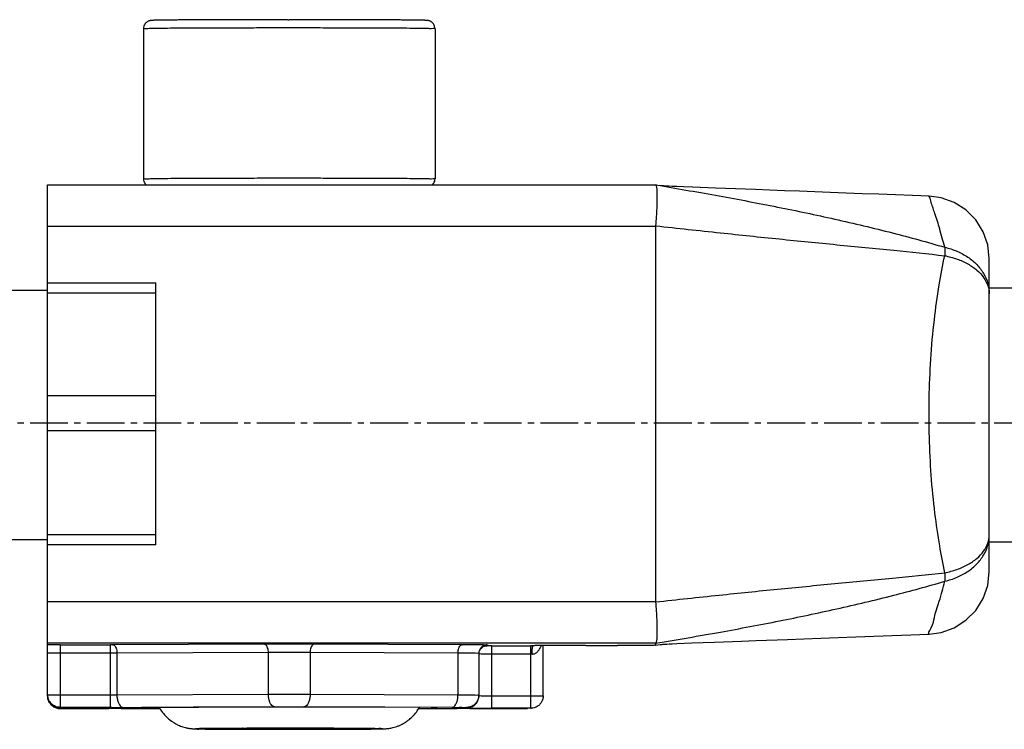
# Model space of a CAD drawing. Extents: x -229 to 2300, y -536 to -148.
# Drawn here: x 1236 to 1260, y -330 to -313 of the extents above; entities that cross this region are included whole.
import ezdxf

# ---------------------------------------------------------------- set-up
doc = ezdxf.new("R2010")
doc.units = 0
doc.header["$LTSCALE"] = 1.21
doc.header["$MEASUREMENT"] = 0
doc.linetypes.add('AXES2', pattern=[1.125, 0.75, -0.125, 0.125, -0.125])
doc.layers.get('0').update_dxf_attribs({"linetype": 'CONTINUOUS'})
doc.layers.add('AXE', color=80, linetype='AXES2')

msp = doc.modelspace()

# ---------------------------------------------------------------- linework, layer by layer
for p, q in [((1239.373, -312.995), (1239.373, -316.595)), ((1246.373, -312.995), (1246.373, -316.595)), ((1237.073, -316.742), (1251.673, -316.742)), ((1237.073, -328.981), (1237.073, -316.742)), ((1251.674, -316.742), (1251.674, -316.742)), ((1251.674, -316.742), (1251.774, -316.759)), ((1254.066, -316.856), (1253.1, -316.82)), ((1251.673, -317.737), (1237.073, -317.737)), ((1251.673, -326.737), (1251.673, -317.737)), ((1259.673, -326.022), (1259.673, -318.512)), ((1237.073, -319.277), (1112.573, -319.277)), ((1237.073, -319.092), (1239.673, -319.092)), ((1239.673, -325.382), (1239.673, -319.092)), ((1266.173, -319.217), (1259.673, -319.217)), ((1239.673, -319.339), (1237.073, -319.339)), ((1237.073, -321.798), (1239.673, -321.798)), ((1239.673, -322.647), (1237.073, -322.647)), ((1237.073, -325.134), (1239.673, -325.134)), ((1237.073, -325.257), (1112.573, -325.257)), ((1239.673, -325.382), (1237.073, -325.382)), ((1266.173, -325.317), (1259.673, -325.317)), ((1237.073, -326.737), (1251.673, -326.737)), ((1256.9, -327.571), (1258.23, -327.521)), ((1251.673, -327.742), (1237.073, -327.742)), ((1237.373, -327.778), (1238.586, -327.778)), ((1237.373, -327.778), (1237.373, -329.281)), ((1238.586, -329.281), (1238.586, -327.778)), ((1242.273, -327.767), (1238.636, -327.778)), ((1247.023, -327.778), (1243.473, -327.767)), ((1247.623, -327.784), (1247.623, -327.801)), ((1251.673, -327.742), (1251.674, -327.742)), ((1251.673, -327.792), (1251.673, -327.742)), ((1251.673, -327.792), (1251.774, -327.775)), ((1252.176, -327.75), (1252.534, -327.736)), ((1252.534, -327.736), (1253.083, -327.715)), ((1238.586, -327.98), (1237.373, -327.98)), ((1242.373, -327.968), (1238.736, -327.979)), ((1238.736, -327.979), (1238.736, -328.979)), ((1242.373, -328.968), (1242.373, -327.968)), ((1246.923, -327.979), (1243.373, -327.968)), ((1243.373, -327.968), (1243.373, -328.968)), ((1246.923, -328.979), (1246.923, -327.979)), ((1247.423, -327.984), (1247.423, -329.001)), ((1247.723, -327.801), (1248.667, -327.801)), ((1247.723, -327.801), (1247.723, -329.304)), ((1248.667, -328.002), (1247.723, -328.002)), ((1248.667, -329.304), (1248.667, -327.801)), ((1248.724, -327.801), (1248.731, -327.801)), ((1248.731, -327.801), (1248.731, -327.801)), ((1248.967, -329.004), (1248.967, -327.798)), ((1249.989, -327.796), (1250.748, -327.796)), ((1237.073, -329.004), (1237.073, -328.986)), ((1237.373, -328.98), (1238.586, -328.98)), ((1238.736, -328.979), (1242.373, -328.968)), ((1243.373, -328.968), (1246.923, -328.979)), ((1247.723, -329.002), (1248.667, -329.002)), ((1238.586, -329.281), (1237.373, -329.281)), ((1237.373, -329.286), (1238.123, -329.286)), ((1237.373, -329.289), (1237.373, -329.304)), ((1238.123, -329.304), (1237.373, -329.304)), ((1237.373, -329.309), (1238.542, -329.309)), ((1238.123, -329.304), (1238.123, -329.286)), ((1238.623, -329.289), (1238.623, -329.301)), ((1238.842, -329.309), (1238.841, -329.309)), ((1238.841, -329.309), (1239.77, -329.312)), ((1238.886, -329.281), (1242.523, -329.269)), ((1239.323, -329.285), (1239.323, -329.292)), ((1239.323, -329.298), (1239.323, -329.306)), ((1239.398, -329.284), (1239.398, -329.295)), ((1240.578, -329.28), (1239.448, -329.283)), ((1239.448, -329.283), (1239.448, -329.307)), ((1239.448, -329.307), (1239.767, -329.308)), ((1242.748, -329.273), (1241.618, -329.276)), ((1244.128, -329.276), (1242.998, -329.273)), ((1243.223, -329.269), (1246.773, -329.28)), ((1246.298, -329.283), (1245.168, -329.28)), ((1245.977, -329.312), (1246.905, -329.309)), ((1245.98, -329.308), (1246.298, -329.307)), ((1246.298, -329.307), (1246.298, -329.283)), ((1246.348, -329.284), (1246.348, -329.295)), ((1246.905, -329.309), (1246.904, -329.309)), ((1247.123, -329.301), (1247.123, -329.284)), ((1247.204, -329.309), (1248.522, -329.309)), ((1248.667, -329.304), (1247.723, -329.304)), ((1248.528, -329.309), (1248.522, -329.309)), ((1248.686, -329.303), (1248.667, -329.304)), ((1248.671, -329.304), (1248.686, -329.303))]:
    msp.add_line(p, q)
for points in [[(1253.1, -316.82), (1252.548, -316.799), (1252.335, -316.79), (1252.175, -316.784), (1252.063, -316.779), (1251.984, -316.775), (1251.927, -316.772), (1251.886, -316.77), (1251.856, -316.768), (1251.832, -316.766), (1251.815, -316.764), (1251.801, -316.763), (1251.79, -316.762), (1251.782, -316.761), (1251.776, -316.76), (1251.774, -316.759)], [(1255.858, -316.924), (1255.118, -316.896), (1254.759, -316.883), (1254.408, -316.869), (1254.066, -316.856)], [(1258.23, -317.013), (1257.021, -316.968), (1256.627, -316.953), (1256.239, -316.938), (1255.858, -316.924)], [(1259.673, -318.512), (1259.636, -318.18), (1259.526, -317.865), (1259.35, -317.581), (1259.115, -317.344), (1258.833, -317.165), (1258.519, -317.052), (1258.23, -317.013)], [(1258.23, -327.521), (1258.519, -327.482), (1258.833, -327.369), (1259.115, -327.19), (1259.35, -326.953), (1259.526, -326.669), (1259.636, -326.354), (1259.673, -326.022)], [(1251.774, -327.775), (1251.779, -327.774), (1251.786, -327.773), (1251.795, -327.772)], [(1251.795, -327.772), (1251.806, -327.77), (1251.821, -327.769), (1251.839, -327.768), (1251.862, -327.766), (1251.892, -327.764), (1251.932, -327.762), (1251.988, -327.759), (1252.066, -327.755), (1252.176, -327.75)], [(1253.083, -327.715), (1253.729, -327.69), (1254.08, -327.677)], [(1254.08, -327.677), (1254.83, -327.649), (1255.224, -327.634), (1255.63, -327.619), (1256.046, -327.603), (1256.47, -327.587), (1256.9, -327.571)]]:
    msp.add_lwpolyline(points)
for points, knots in [([(1242.834, -312.777), (1242.667, -312.777), (1242.337, -312.777), (1241.87, -312.778), (1241.457, -312.779), (1241.116, -312.78), (1240.835, -312.781), (1240.603, -312.782), (1240.413, -312.783), (1240.257, -312.784), (1240.128, -312.785), (1240.023, -312.786), (1239.937, -312.787), (1239.866, -312.788), (1239.807, -312.789), (1239.759, -312.789), (1239.72, -312.79), (1239.688, -312.791), (1239.662, -312.791), (1239.64, -312.792), (1239.623, -312.792), (1239.608, -312.793), (1239.596, -312.793), (1239.586, -312.793), (1239.578, -312.794), (1239.57, -312.794), (1239.563, -312.795), (1239.555, -312.796), (1239.545, -312.797), (1239.531, -312.799), (1239.512, -312.804), (1239.487, -312.814), (1239.459, -312.83), (1239.429, -312.855), (1239.401, -312.89), (1239.379, -312.938), (1239.373, -312.975), (1239.373, -312.995)], [0, 0, 0, 0, 0.500767, 0.992281, 1.40081, 1.738272, 2.016191, 2.244715, 2.432483, 2.586718, 2.713396, 2.817435, 2.902873, 2.973019, 3.030588, 3.077809, 3.116514, 3.148214, 3.174157, 3.195379, 3.212745, 3.226987, 3.238725, 3.248509, 3.256851, 3.264255, 3.271333, 3.278871, 3.288248, 3.301621, 3.321245, 3.348005, 3.380038, 3.416976, 3.466242, 3.513725, 3.575102, 3.575102, 3.575102, 3.575102]), ([(1242.836, -312.777), (1242.84, -312.777), (1242.848, -312.777), (1242.86, -312.777), (1242.869, -312.777), (1242.873, -312.777)], [0, 0, 0, 0, 0.01117294, 0.02409066, 0.03700856, 0.03700856, 0.03700856, 0.03700856]), ([(1246.373, -312.995), (1246.373, -312.974), (1246.366, -312.933), (1246.339, -312.879), (1246.302, -312.839), (1246.262, -312.814), (1246.229, -312.803), (1246.207, -312.798), (1246.193, -312.796), (1246.183, -312.795), (1246.174, -312.794), (1246.164, -312.794), (1246.154, -312.793), (1246.141, -312.793), (1246.125, -312.792), (1246.105, -312.792), (1246.081, -312.791), (1246.051, -312.79), (1246.014, -312.79), (1245.968, -312.789), (1245.912, -312.788), (1245.843, -312.787), (1245.757, -312.786), (1245.653, -312.786), (1245.525, -312.784), (1245.368, -312.783), (1245.177, -312.782), (1244.942, -312.781), (1244.656, -312.78), (1244.307, -312.779), (1243.884, -312.778), (1243.398, -312.777), (1243.052, -312.777), (1242.873, -312.777)], [0, 0, 0, 0, 0.064839, 0.122587, 0.178558, 0.22643, 0.261496, 0.282374, 0.294954, 0.304148, 0.312618, 0.321667, 0.332167, 0.344851, 0.36044, 0.379732, 0.403641, 0.433247, 0.469844, 0.514995, 0.5706, 0.638969, 0.722923, 0.825908, 0.952138, 1.106759, 1.296038, 1.527565, 1.810437, 2.155353, 2.574459, 3.077244, 3.613623, 3.613623, 3.613623, 3.613623]), ([(1242.832, -312.976), (1242.65, -312.976), (1242.292, -312.976), (1241.766, -312.977), (1241.266, -312.978), (1240.806, -312.98), (1240.397, -312.982), (1240.047, -312.983), (1239.769, -312.989), (1239.561, -312.983), (1239.446, -313.001), (1239.383, -312.987), (1239.373, -312.995)], [0, 0, 0, 0, 0.544951, 1.075579, 1.578917, 2.042662, 2.455483, 2.807291, 3.089488, 3.295182, 3.419355, 3.459014, 3.459014, 3.459014, 3.459014]), ([(1242.873, -312.976), (1242.869, -312.976), (1242.859, -312.976), (1242.846, -312.976), (1242.837, -312.976), (1242.832, -312.976)], [0, 0, 0, 0, 0.01370082, 0.02740142, 0.0411016, 0.0411016, 0.0411016, 0.0411016]), ([(1246.373, -312.995), (1246.385, -312.985), (1246.263, -313.002), (1246.192, -312.982), (1245.95, -312.989), (1245.678, -312.983), (1245.319, -312.982), (1244.907, -312.979), (1244.444, -312.978), (1243.942, -312.977), (1243.414, -312.976), (1243.055, -312.976), (1242.873, -312.976)], [0, 0, 0, 0, 0.046052, 0.176472, 0.388105, 0.675788, 1.032492, 1.449502, 1.916626, 2.422448, 2.954608, 3.500098, 3.500098, 3.500098, 3.500098]), ([(1239.373, -316.595), (1239.383, -316.586), (1239.448, -316.603), (1239.563, -316.582), (1239.774, -316.589), (1240.053, -316.582), (1240.404, -316.582), (1240.815, -316.579), (1241.276, -316.578), (1241.777, -316.577), (1242.304, -316.576), (1242.663, -316.576), (1242.845, -316.576)], [0, 0, 0, 0, 0.04079, 0.166276, 0.373422, 0.657162, 1.010548, 1.424924, 1.890139, 2.394796, 2.926532, 3.472321, 3.472321, 3.472321, 3.472321]), ([(1239.373, -316.595), (1239.373, -316.617), (1239.38, -316.658), (1239.405, -316.708), (1239.428, -316.734), (1239.439, -316.743)], [0, 0, 0, 0, 0.0648388, 0.1225867, 0.1659999, 0.1659999, 0.1659999, 0.1659999]), ([(1242.845, -316.576), (1242.848, -316.576), (1242.855, -316.576), (1242.864, -316.576), (1242.87, -316.576), (1242.873, -316.576)], [0, 0, 0, 0, 0.00927344, 0.01854701, 0.02782064, 0.02782064, 0.02782064, 0.02782064]), ([(1242.873, -316.576), (1243.055, -316.576), (1243.415, -316.576), (1243.943, -316.577), (1244.445, -316.578), (1244.909, -316.579), (1245.322, -316.582), (1245.68, -316.582), (1245.952, -316.589), (1246.193, -316.581), (1246.265, -316.603), (1246.384, -316.585), (1246.373, -316.595)], [0, 0, 0, 0, 0.546147, 1.078914, 1.585249, 2.052749, 2.46996, 2.826662, 3.114118, 3.325289, 3.455008, 3.500132, 3.500132, 3.500132, 3.500132]), ([(1246.308, -316.743), (1246.31, -316.741), (1246.324, -316.728), (1246.345, -316.701), (1246.367, -316.652), (1246.373, -316.616), (1246.373, -316.595)], [0, 0, 0, 0, 0.0070356, 0.0563016, 0.1037849, 0.1651619, 0.1651619, 0.1651619, 0.1651619]), ([(1251.674, -317.723), (1251.68, -317.65), (1251.69, -317.508), (1251.701, -317.305), (1251.707, -317.122), (1251.707, -316.972), (1251.703, -316.852), (1251.694, -316.788), (1251.684, -316.744), (1251.674, -316.742)], [0, 0, 0, 0, 0.2193868, 0.4263316, 0.6112762, 0.7656723, 0.8824329, 0.9564863, 0.9867614, 0.9867614, 0.9867614, 0.9867614]), ([(1251.774, -316.759), (1252.246, -316.839), (1253.187, -317.003), (1254.585, -317.267), (1255.973, -317.557), (1257.313, -317.876), (1258.19, -318.116), (1258.606, -318.238)], [0, 0, 0, 0, 1.437121, 2.865012, 4.266891, 5.692246, 6.994611, 6.994611, 6.994611, 6.994611]), ([(1258.606, -318.238), (1258.566, -318.091), (1258.492, -317.821), (1258.386, -317.459), (1258.29, -317.213), (1258.26, -317.067), (1258.233, -317.026), (1258.23, -317.02), (1258.228, -317.019)], [0, 0, 0, 0, 0.457559, 0.842263, 1.125147, 1.261386, 1.269941, 1.278099, 1.278099, 1.278099, 1.278099]), ([(1251.673, -317.737), (1251.673, -317.735), (1251.673, -317.732), (1251.673, -317.728), (1251.674, -317.725), (1251.674, -317.723)], [0, 0, 0, 0, 0.00456959, 0.00915511, 0.01375651, 0.01375651, 0.01375651, 0.01375651]), ([(1251.674, -317.723), (1252.189, -317.781), (1253.177, -317.889), (1254.623, -318.039), (1256.01, -318.177), (1257.334, -318.305), (1258.198, -318.397), (1258.606, -318.441)], [0, 0, 0, 0, 1.556355, 2.979728, 4.3627, 5.737106, 6.96983, 6.96983, 6.96983, 6.96983]), ([(1258.606, -318.238), (1258.608, -318.259), (1258.61, -318.302), (1258.609, -318.369), (1258.608, -318.416), (1258.606, -318.441)], [0, 0, 0, 0, 0.0609523, 0.1287668, 0.2026534, 0.2026534, 0.2026534, 0.2026534]), ([(1258.606, -318.238), (1258.706, -318.262), (1258.899, -318.324), (1259.161, -318.465), (1259.38, -318.646), (1259.546, -318.861), (1259.65, -319.102), (1259.673, -319.273), (1259.673, -319.357)], [0, 0, 0, 0, 0.308558, 0.604847, 0.886282, 1.154108, 1.412812, 1.664805, 1.664805, 1.664805, 1.664805]), ([(1258.606, -326.049), (1258.559, -325.835), (1258.473, -325.361), (1258.358, -324.581), (1258.275, -323.714), (1258.23, -322.791), (1258.226, -321.864), (1258.264, -320.921), (1258.344, -320.015), (1258.462, -319.186), (1258.555, -318.674), (1258.606, -318.441)], [0, 0, 0, 0, 0.657715, 1.44442, 2.36432, 3.26818, 4.215627, 5.14619, 6.096822, 6.942921, 7.658196, 7.658196, 7.658196, 7.658196]), ([(1258.606, -318.441), (1258.706, -318.46), (1258.897, -318.512), (1259.158, -318.628), (1259.376, -318.777), (1259.542, -318.952), (1259.648, -319.148), (1259.673, -319.29), (1259.673, -319.357)], [0, 0, 0, 0, 0.304357, 0.59041, 0.853046, 1.091529, 1.309663, 1.512712, 1.512712, 1.512712, 1.512712]), ([(1258.606, -326.049), (1258.706, -326.03), (1258.896, -325.979), (1259.157, -325.865), (1259.375, -325.718), (1259.542, -325.545), (1259.648, -325.352), (1259.673, -325.212), (1259.673, -325.145)], [0, 0, 0, 0, 0.303768, 0.588834, 0.850128, 1.086913, 1.303015, 1.503937, 1.503937, 1.503937, 1.503937]), ([(1258.606, -326.254), (1258.707, -326.231), (1258.9, -326.169), (1259.162, -326.029), (1259.38, -325.849), (1259.546, -325.636), (1259.65, -325.397), (1259.673, -325.228), (1259.673, -325.145)], [0, 0, 0, 0, 0.308606, 0.604651, 0.885297, 1.151633, 1.408106, 1.657216, 1.657216, 1.657216, 1.657216]), ([(1251.674, -326.75), (1252.179, -326.695), (1253.152, -326.59), (1254.582, -326.444), (1255.969, -326.31), (1257.307, -326.182), (1258.188, -326.094), (1258.606, -326.049)], [0, 0, 0, 0, 1.524638, 2.934819, 4.313226, 5.705858, 6.968107, 6.968107, 6.968107, 6.968107]), ([(1258.606, -326.049), (1258.608, -326.074), (1258.609, -326.121), (1258.61, -326.189), (1258.608, -326.233), (1258.606, -326.254)], [0, 0, 0, 0, 0.0741999, 0.1428014, 0.2049011, 0.2049011, 0.2049011, 0.2049011]), ([(1251.674, -327.742), (1252.19, -327.655), (1253.179, -327.485), (1254.626, -327.213), (1256.014, -326.923), (1257.338, -326.608), (1258.2, -326.374), (1258.606, -326.254)], [0, 0, 0, 0, 1.570239, 3.011, 4.417144, 5.823421, 7.094703, 7.094703, 7.094703, 7.094703]), ([(1258.228, -327.515), (1258.185, -327.528), (1258.345, -327.288), (1258.34, -327.111), (1258.498, -326.694), (1258.563, -326.414), (1258.606, -326.254)], [0, 0, 0, 0, 0.133859, 0.412809, 0.817738, 1.317125, 1.317125, 1.317125, 1.317125]), ([(1251.674, -326.75), (1251.674, -326.749), (1251.673, -326.746), (1251.673, -326.741), (1251.673, -326.738), (1251.673, -326.737)], [0, 0, 0, 0, 0.00460209, 0.00918795, 0.01375754, 0.01375754, 0.01375754, 0.01375754]), ([(1251.674, -327.742), (1251.684, -327.739), (1251.694, -327.694), (1251.703, -327.627), (1251.707, -327.505), (1251.707, -327.353), (1251.701, -327.169), (1251.69, -326.965), (1251.68, -326.823), (1251.674, -326.75)], [0, 0, 0, 0, 0.0326734, 0.1090483, 0.2279173, 0.3840656, 0.5703015, 0.7780034, 0.9975731, 0.9975731, 0.9975731, 0.9975731]), ([(1237.373, -327.778), (1237.338, -327.778), (1237.268, -327.778), (1237.168, -327.779), (1237.104, -327.779), (1237.073, -327.779)], [0, 0, 0, 0, 0.1064248, 0.2079854, 0.3000007, 0.3000007, 0.3000007, 0.3000007]), ([(1238.636, -327.778), (1238.63, -327.778), (1238.62, -327.778), (1238.603, -327.778), (1238.592, -327.778), (1238.586, -327.778)], [0, 0, 0, 0, 0.01579797, 0.03263616, 0.0500009, 0.0500009, 0.0500009, 0.0500009]), ([(1238.636, -327.778), (1238.647, -327.778), (1238.67, -327.787), (1238.697, -327.817), (1238.719, -327.861), (1238.733, -327.917), (1238.736, -327.958), (1238.736, -327.979)], [0, 0, 0, 0, 0.0323925, 0.0708025, 0.1194409, 0.1776731, 0.2418777, 0.2418777, 0.2418777, 0.2418777]), ([(1243.473, -327.767), (1243.397, -327.767), (1243.239, -327.766), (1242.997, -327.766), (1242.749, -327.766), (1242.508, -327.766), (1242.349, -327.767), (1242.273, -327.767)], [0, 0, 0, 0, 0.229166, 0.47456, 0.725444, 0.970838, 1.200004, 1.200004, 1.200004, 1.200004]), ([(1242.373, -327.968), (1242.373, -327.947), (1242.37, -327.907), (1242.357, -327.852), (1242.335, -327.807), (1242.308, -327.776), (1242.284, -327.767), (1242.273, -327.767)], [0, 0, 0, 0, 0.0620426, 0.1197079, 0.1693656, 0.2093571, 0.2418625, 0.2418625, 0.2418625, 0.2418625]), ([(1243.473, -327.767), (1243.462, -327.767), (1243.438, -327.776), (1243.411, -327.807), (1243.39, -327.852), (1243.376, -327.907), (1243.373, -327.947), (1243.373, -327.968)], [0, 0, 0, 0, 0.0325054, 0.0724969, 0.1221545, 0.1798199, 0.2418625, 0.2418625, 0.2418625, 0.2418625]), ([(1246.923, -327.979), (1246.923, -327.958), (1246.926, -327.918), (1246.94, -327.863), (1246.961, -327.818), (1246.988, -327.787), (1247.012, -327.778), (1247.023, -327.778)], [0, 0, 0, 0, 0.0620426, 0.1197079, 0.1693656, 0.2093571, 0.2418625, 0.2418625, 0.2418625, 0.2418625]), ([(1247.623, -327.784), (1247.623, -327.775), (1247.567, -327.793), (1247.511, -327.774), (1247.376, -327.783), (1247.216, -327.778), (1247.091, -327.778), (1247.023, -327.778)], [0, 0, 0, 0, 0.0262567, 0.1037915, 0.2292394, 0.3971126, 0.6000591, 0.6000591, 0.6000591, 0.6000591]), ([(1247.623, -327.784), (1247.602, -327.784), (1247.56, -327.79), (1247.504, -327.819), (1247.459, -327.864), (1247.43, -327.921), (1247.423, -327.963), (1247.423, -327.984)], [0, 0, 0, 0, 0.0625738, 0.1251474, 0.1877207, 0.2502937, 0.3128665, 0.3128665, 0.3128665, 0.3128665]), ([(1237.373, -327.98), (1237.342, -327.98), (1237.283, -327.979), (1237.204, -327.981), (1237.134, -327.976), (1237.104, -327.987), (1237.073, -327.976), (1237.073, -327.981)], [0, 0, 0, 0, 0.0927051, 0.1763359, 0.2427065, 0.2853208, 0.3000128, 0.3000128, 0.3000128, 0.3000128]), ([(1238.736, -327.979), (1238.72, -327.979), (1238.687, -327.979), (1238.637, -327.98), (1238.603, -327.98), (1238.586, -327.98)], [0, 0, 0, 0, 0.0472932, 0.0977588, 0.1500002, 0.1500002, 0.1500002, 0.1500002]), ([(1242.873, -327.967), (1242.815, -327.967), (1242.701, -327.967), (1242.535, -327.967), (1242.426, -327.968), (1242.373, -327.968)], [0, 0, 0, 0, 0.1736482, 0.3420203, 0.5000007, 0.5000007, 0.5000007, 0.5000007]), ([(1243.373, -327.968), (1243.32, -327.968), (1243.212, -327.967), (1243.045, -327.967), (1242.931, -327.967), (1242.873, -327.967)], [0, 0, 0, 0, 0.1579804, 0.3263525, 0.5000007, 0.5000007, 0.5000007, 0.5000007]), ([(1247.401, -327.983), (1247.38, -327.988), (1247.323, -327.977), (1247.221, -327.982), (1247.082, -327.979), (1246.979, -327.979), (1246.923, -327.979)], [0, 0, 0, 0, 0.0646115, 0.1691447, 0.3090337, 0.4781657, 0.4781657, 0.4781657, 0.4781657]), ([(1247.723, -328.002), (1247.692, -328.002), (1247.634, -328.003), (1247.556, -328.001), (1247.487, -328.005), (1247.455, -327.995), (1247.423, -328.006), (1247.423, -328.001)], [0, 0, 0, 0, 0.0924117, 0.1733975, 0.2398655, 0.2842591, 0.3000126, 0.3000126, 0.3000126, 0.3000126]), ([(1247.424, -327.984), (1247.425, -327.969), (1247.432, -327.934), (1247.458, -327.883), (1247.501, -327.838), (1247.558, -327.808), (1247.601, -327.801), (1247.623, -327.801)], [0, 0, 0, 0, 0.0459193, 0.1063133, 0.1681195, 0.2316175, 0.2964138, 0.2964138, 0.2964138, 0.2964138]), ([(1247.723, -327.801), (1247.71, -327.801), (1247.687, -327.8), (1247.654, -327.803), (1247.639, -327.798), (1247.623, -327.803), (1247.623, -327.801)], [0, 0, 0, 0, 0.0385666, 0.0707117, 0.0922667, 0.1000066, 0.1000066, 0.1000066, 0.1000066]), ([(1248.705, -327.801), (1248.699, -327.801), (1248.686, -327.801), (1248.673, -327.801), (1248.667, -327.801)], [0, 0, 0, 0, 0.01895843, 0.03794416, 0.03794416, 0.03794416, 0.03794416]), ([(1248.701, -328.002), (1248.697, -328.002), (1248.69, -328.002), (1248.678, -328.002), (1248.671, -328.002), (1248.667, -328.002)], [0, 0, 0, 0, 0.01134218, 0.02271719, 0.03410863, 0.03410863, 0.03410863, 0.03410863]), ([(1248.701, -328.002), (1248.701, -327.982), (1248.702, -327.942), (1248.705, -327.889), (1248.709, -327.844), (1248.714, -327.819), (1248.72, -327.801), (1248.724, -327.801)], [0, 0, 0, 0, 0.061954, 0.1179043, 0.1626093, 0.1920127, 0.20437, 0.20437, 0.20437, 0.20437]), ([(1248.701, -328.002), (1248.71, -328.002), (1248.729, -328.001), (1248.758, -327.994), (1248.787, -327.981), (1248.816, -327.962), (1248.844, -327.936), (1248.871, -327.902), (1248.895, -327.862), (1248.909, -327.833), (1248.916, -327.817)], [0, 0, 0, 0, 0.0276893, 0.0566495, 0.0879445, 0.1224419, 0.1606736, 0.2029225, 0.2496184, 0.3009409, 0.3009409, 0.3009409, 0.3009409]), ([(1248.766, -327.8), (1248.756, -327.801), (1248.744, -327.801), (1248.732, -327.801), (1248.731, -327.801)], [0, 0, 0, 0, 0.03181545, 0.0351476, 0.0351476, 0.0351476, 0.0351476]), ([(1249.989, -327.796), (1249.893, -327.796), (1249.714, -327.796), (1249.469, -327.796), (1249.267, -327.797), (1249.107, -327.798), (1248.984, -327.798), (1248.89, -327.799), (1248.821, -327.8), (1248.782, -327.8), (1248.766, -327.8)], [0, 0, 0, 0, 0.288928, 0.536731, 0.736523, 0.894017, 1.015647, 1.107566, 1.175209, 1.223138, 1.223138, 1.223138, 1.223138]), ([(1248.842, -327.799), (1248.835, -327.8), (1248.826, -327.8), (1248.817, -327.8), (1248.815, -327.8)], [0, 0, 0, 0, 0.02063604, 0.02715708, 0.02715708, 0.02715708, 0.02715708]), ([(1249.003, -327.798), (1248.994, -327.798), (1248.982, -327.798), (1248.969, -327.798), (1248.966, -327.798)], [0, 0, 0, 0, 0.02577895, 0.0370032, 0.0370032, 0.0370032, 0.0370032]), ([(1249.216, -327.797), (1249.205, -327.797), (1249.182, -327.797), (1249.159, -327.797), (1249.147, -327.797)], [0, 0, 0, 0, 0.03417252, 0.06938847, 0.06938847, 0.06938847, 0.06938847]), ([(1249.444, -327.796), (1249.438, -327.796), (1249.413, -327.796), (1249.388, -327.797), (1249.368, -327.797)], [0, 0, 0, 0, 0.01616994, 0.07536658, 0.07536658, 0.07536658, 0.07536658]), ([(1251.673, -327.792), (1251.673, -327.793), (1251.666, -327.791), (1251.658, -327.793), (1251.638, -327.792), (1251.613, -327.793), (1251.578, -327.793), (1251.536, -327.793), (1251.486, -327.793), (1251.427, -327.794), (1251.359, -327.794), (1251.283, -327.794), (1251.197, -327.795), (1251.1, -327.795), (1250.993, -327.795), (1250.875, -327.795), (1250.792, -327.796), (1250.748, -327.796)], [0, 0, 0, 0, 0.0031804, 0.0135601, 0.031748, 0.0579377, 0.0920288, 0.1341983, 0.1845849, 0.2433446, 0.3107539, 0.3871854, 0.4731298, 0.5691753, 0.6759937, 0.7943758, 0.9251608, 0.9251608, 0.9251608, 0.9251608]), ([(1237.073, -328.986), (1237.073, -329.017), (1237.083, -329.08), (1237.126, -329.165), (1237.194, -329.233), (1237.279, -329.276), (1237.342, -329.286), (1237.373, -329.286)], [0, 0, 0, 0, 0.0938593, 0.1877188, 0.2815788, 0.3754392, 0.4692998, 0.4692998, 0.4692998, 0.4692998]), ([(1237.373, -329.281), (1237.342, -329.281), (1237.279, -329.271), (1237.194, -329.228), (1237.126, -329.16), (1237.084, -329.077), (1237.074, -329.016), (1237.073, -328.986)], [0, 0, 0, 0, 0.0938606, 0.187721, 0.281581, 0.3754405, 0.4644971, 0.4644971, 0.4644971, 0.4644971]), ([(1237.073, -329.009), (1237.073, -329.04), (1237.083, -329.103), (1237.126, -329.188), (1237.194, -329.256), (1237.278, -329.298), (1237.339, -329.308), (1237.369, -329.309)], [0, 0, 0, 0, 0.0938593, 0.1877188, 0.2815788, 0.3754392, 0.4650546, 0.4650546, 0.4650546, 0.4650546]), ([(1237.373, -329.304), (1237.342, -329.304), (1237.279, -329.294), (1237.194, -329.251), (1237.126, -329.183), (1237.084, -329.1), (1237.074, -329.038), (1237.073, -329.009)], [0, 0, 0, 0, 0.0938606, 0.187721, 0.281581, 0.3754405, 0.464497, 0.464497, 0.464497, 0.464497]), ([(1237.082, -328.981), (1237.095, -328.98), (1237.131, -328.98), (1237.195, -328.98), (1237.279, -328.98), (1237.341, -328.98), (1237.373, -328.98)], [0, 0, 0, 0, 0.0396733, 0.1065606, 0.193415, 0.2908249, 0.2908249, 0.2908249, 0.2908249]), ([(1238.586, -328.98), (1238.603, -328.98), (1238.637, -328.98), (1238.687, -328.979), (1238.72, -328.979), (1238.736, -328.979)], [0, 0, 0, 0, 0.0520945, 0.1026061, 0.1500002, 0.1500002, 0.1500002, 0.1500002]), ([(1238.736, -328.979), (1238.736, -329.01), (1238.74, -329.07), (1238.76, -329.153), (1238.792, -329.22), (1238.833, -329.267), (1238.869, -329.281), (1238.886, -329.281)], [0, 0, 0, 0, 0.0930639, 0.1795619, 0.2540484, 0.3140356, 0.3627937, 0.3627937, 0.3627937, 0.3627937]), ([(1242.373, -328.968), (1242.426, -328.968), (1242.535, -328.967), (1242.701, -328.967), (1242.815, -328.967), (1242.873, -328.967)], [0, 0, 0, 0, 0.1579804, 0.3263525, 0.5000007, 0.5000007, 0.5000007, 0.5000007]), ([(1242.523, -329.269), (1242.507, -329.269), (1242.471, -329.256), (1242.43, -329.209), (1242.398, -329.141), (1242.378, -329.059), (1242.373, -328.999), (1242.373, -328.968)], [0, 0, 0, 0, 0.0487581, 0.1087454, 0.1832318, 0.2697298, 0.3627937, 0.3627937, 0.3627937, 0.3627937]), ([(1242.873, -328.967), (1242.931, -328.967), (1243.045, -328.967), (1243.212, -328.967), (1243.32, -328.968), (1243.373, -328.968)], [0, 0, 0, 0, 0.1736482, 0.3420203, 0.5000007, 0.5000007, 0.5000007, 0.5000007]), ([(1243.373, -328.968), (1243.373, -328.999), (1243.369, -329.059), (1243.348, -329.141), (1243.317, -329.209), (1243.276, -329.256), (1243.239, -329.269), (1243.223, -329.269)], [0, 0, 0, 0, 0.0930639, 0.1795619, 0.2540484, 0.3140356, 0.3627937, 0.3627937, 0.3627937, 0.3627937]), ([(1246.773, -329.28), (1246.789, -329.28), (1246.826, -329.267), (1246.867, -329.22), (1246.898, -329.153), (1246.919, -329.07), (1246.923, -329.01), (1246.923, -328.979)], [0, 0, 0, 0, 0.0487582, 0.1087454, 0.1832318, 0.2697298, 0.3627937, 0.3627937, 0.3627937, 0.3627937]), ([(1246.923, -328.979), (1246.979, -328.979), (1247.082, -328.979), (1247.221, -328.982), (1247.323, -328.977), (1247.38, -328.988), (1247.401, -328.983)], [0, 0, 0, 0, 0.169132, 0.309021, 0.4135542, 0.4781657, 0.4781657, 0.4781657, 0.4781657]), ([(1247.423, -328.984), (1247.423, -329.015), (1247.413, -329.078), (1247.37, -329.163), (1247.302, -329.231), (1247.217, -329.274), (1247.154, -329.284), (1247.123, -329.284)], [0, 0, 0, 0, 0.0938593, 0.1877188, 0.2815788, 0.3754392, 0.4692998, 0.4692998, 0.4692998, 0.4692998]), ([(1247.123, -329.301), (1247.154, -329.301), (1247.217, -329.291), (1247.302, -329.247), (1247.37, -329.18), (1247.413, -329.095), (1247.423, -329.032), (1247.423, -329.001)], [0, 0, 0, 0, 0.0938606, 0.187721, 0.281581, 0.3754405, 0.4692998, 0.4692998, 0.4692998, 0.4692998]), ([(1247.438, -329.001), (1247.452, -328.998), (1247.489, -329.004), (1247.552, -329.001), (1247.633, -329.003), (1247.692, -329.002), (1247.723, -329.002)], [0, 0, 0, 0, 0.0426144, 0.1089849, 0.1926157, 0.2853208, 0.2853208, 0.2853208, 0.2853208]), ([(1248.667, -329.002), (1248.678, -329.002), (1248.701, -329.002), (1248.734, -329.002), (1248.755, -329.002), (1248.766, -329.002)], [0, 0, 0, 0, 0.03437164, 0.06694819, 0.0987121, 0.0987121, 0.0987121, 0.0987121]), ([(1248.967, -329.004), (1248.967, -329.009), (1248.967, -329.021), (1248.965, -329.04), (1248.962, -329.06), (1248.957, -329.084), (1248.949, -329.108), (1248.937, -329.135), (1248.922, -329.163), (1248.902, -329.192), (1248.875, -329.221), (1248.841, -329.25), (1248.799, -329.275), (1248.746, -329.295), (1248.707, -329.302), (1248.686, -329.303)], [0, 0, 0, 0, 0.0164819, 0.0348818, 0.0558784, 0.0794613, 0.1059058, 0.1344107, 0.1666, 0.201613, 0.2398213, 0.2841428, 0.3335799, 0.3882122, 0.4519438, 0.4519438, 0.4519438, 0.4519438]), ([(1248.766, -329.002), (1248.795, -329.002), (1248.844, -329.004), (1248.914, -328.999), (1248.942, -329.009), (1248.966, -329.001), (1248.967, -329.004)], [0, 0, 0, 0, 0.0866376, 0.1531905, 0.192448, 0.2008187, 0.2008187, 0.2008187, 0.2008187]), ([(1238.525, -329.287), (1238.513, -329.287), (1238.485, -329.287), (1238.438, -329.287), (1238.379, -329.287), (1238.306, -329.286), (1238.22, -329.286), (1238.157, -329.286), (1238.123, -329.286)], [0, 0, 0, 0, 0.0366362, 0.0832829, 0.1416514, 0.2134204, 0.299934, 0.4016426, 0.4016426, 0.4016426, 0.4016426]), ([(1238.123, -329.304), (1238.166, -329.304), (1238.25, -329.304), (1238.368, -329.304), (1238.468, -329.301), (1238.53, -329.306), (1238.556, -329.303)], [0, 0, 0, 0, 0.1297674, 0.2502621, 0.3535602, 0.4328759, 0.4328759, 0.4328759, 0.4328759]), ([(1238.278, -329.286), (1238.27, -329.286), (1238.256, -329.286), (1238.242, -329.286), (1238.237, -329.286)], [0, 0, 0, 0, 0.02513481, 0.04100755, 0.04100755, 0.04100755, 0.04100755]), ([(1238.381, -329.287), (1238.378, -329.287), (1238.369, -329.286), (1238.359, -329.286), (1238.352, -329.286)], [0, 0, 0, 0, 0.00757109, 0.02941556, 0.02941556, 0.02941556, 0.02941556]), ([(1238.484, -329.287), (1238.482, -329.287), (1238.474, -329.287), (1238.466, -329.287), (1238.461, -329.287)], [0, 0, 0, 0, 0.00776831, 0.02307381, 0.02307381, 0.02307381, 0.02307381]), ([(1238.6, -329.288), (1238.596, -329.288), (1238.588, -329.288), (1238.572, -329.288), (1238.56, -329.288), (1238.553, -329.288)], [0, 0, 0, 0, 0.0102745, 0.02556917, 0.04674831, 0.04674831, 0.04674831, 0.04674831]), ([(1238.556, -329.303), (1238.572, -329.3), (1238.587, -329.295), (1238.623, -329.307), (1238.623, -329.301)], [0, 0, 0, 0, 0.05001223, 0.06716175, 0.06716175, 0.06716175, 0.06716175]), ([(1238.586, -329.281), (1238.62, -329.281), (1238.689, -329.281), (1238.789, -329.281), (1238.854, -329.281), (1238.886, -329.281)], [0, 0, 0, 0, 0.1041975, 0.2052265, 0.3000226, 0.3000226, 0.3000226, 0.3000226]), ([(1238.623, -329.289), (1238.623, -329.283), (1238.606, -329.289), (1238.599, -329.29), (1238.595, -329.29)], [0, 0, 0, 0, 0.01714696, 0.02852371, 0.02852371, 0.02852371, 0.02852371]), ([(1238.604, -329.288), (1238.605, -329.288), (1238.609, -329.288), (1238.602, -329.288), (1238.6, -329.288)], [0, 0, 0, 0, 0.001963211, 0.008386891, 0.008386891, 0.008386891, 0.008386891]), ([(1238.842, -329.309), (1238.81, -329.309), (1238.745, -329.309), (1238.666, -329.309), (1238.618, -329.309), (1238.604, -329.309)], [0, 0, 0, 0, 0.0947961, 0.1958251, 0.2376164, 0.2376164, 0.2376164, 0.2376164]), ([(1239.323, -329.292), (1239.345, -329.292), (1239.389, -329.272), (1239.39, -329.295), (1239.39, -329.295)], [0, 0, 0, 0, 0.06666258, 0.06777758, 0.06777758, 0.06777758, 0.06777758]), ([(1239.448, -329.283), (1239.426, -329.283), (1239.385, -329.28), (1239.355, -329.29), (1239.323, -329.28), (1239.323, -329.285)], [0, 0, 0, 0, 0.0665034, 0.1099272, 0.1250101, 0.1250101, 0.1250101, 0.1250101]), ([(1239.338, -329.306), (1239.352, -329.303), (1239.373, -329.306), (1239.393, -329.308), (1239.398, -329.308)], [0, 0, 0, 0, 0.04342382, 0.05988895, 0.05988895, 0.05988895, 0.05988895]), ([(1239.75, -329.283), (1239.774, -329.325), (1239.826, -329.405), (1239.912, -329.501), (1240.033, -329.609), (1240.167, -329.692), (1240.302, -329.744), (1240.373, -329.764), (1240.414, -329.773), (1240.441, -329.779), (1240.466, -329.783), (1240.497, -329.788), (1240.531, -329.791), (1240.564, -329.794), (1240.59, -329.795), (1240.612, -329.796), (1240.635, -329.797), (1240.66, -329.798), (1240.678, -329.798), (1240.688, -329.798)], [0, 0, 0, 0, 0.147128, 0.285646, 0.384675, 0.633056, 0.753209, 0.815902, 0.854272, 0.880352, 0.899507, 0.930009, 0.972839, 1.004014, 1.028153, 1.049396, 1.071316, 1.096193, 1.12598, 1.12598, 1.12598, 1.12598]), ([(1241.618, -329.276), (1241.545, -329.277), (1241.388, -329.278), (1241.14, -329.279), (1240.866, -329.279), (1240.676, -329.28), (1240.578, -329.28)], [0, 0, 0, 0, 0.218804, 0.469621, 0.745609, 1.039237, 1.039237, 1.039237, 1.039237]), ([(1242.523, -329.269), (1242.579, -329.269), (1242.696, -329.269), (1242.873, -329.269), (1243.05, -329.269), (1243.167, -329.269), (1243.223, -329.269)], [0, 0, 0, 0, 0.1688114, 0.350001, 0.5311905, 0.7000019, 0.7000019, 0.7000019, 0.7000019]), ([(1242.998, -329.273), (1242.971, -329.273), (1242.915, -329.273), (1242.831, -329.273), (1242.775, -329.273), (1242.748, -329.273)], [0, 0, 0, 0, 0.0815783, 0.168422, 0.2500003, 0.2500003, 0.2500003, 0.2500003]), ([(1245.168, -329.28), (1245.07, -329.28), (1244.88, -329.279), (1244.606, -329.279), (1244.358, -329.278), (1244.201, -329.277), (1244.128, -329.276)], [0, 0, 0, 0, 0.293628, 0.569616, 0.820432, 1.039237, 1.039237, 1.039237, 1.039237]), ([(1245.051, -329.798), (1245.06, -329.798), (1245.077, -329.798), (1245.101, -329.797), (1245.122, -329.797), (1245.14, -329.796), (1245.159, -329.795), (1245.18, -329.794), (1245.205, -329.792), (1245.233, -329.789), (1245.269, -329.785), (1245.313, -329.778), (1245.365, -329.766), (1245.423, -329.75), (1245.486, -329.728), (1245.553, -329.699), (1245.625, -329.662), (1245.694, -329.618), (1245.764, -329.564), (1245.843, -329.493), (1245.925, -329.398), (1245.975, -329.321), (1245.996, -329.283)], [0, 0, 0, 0, 0.02788, 0.051187, 0.071316, 0.089666, 0.107879, 0.128068, 0.152705, 0.180854, 0.214871, 0.261944, 0.312721, 0.376371, 0.441691, 0.512838, 0.595155, 0.683889, 0.758381, 0.859117, 1.00121, 1.133646, 1.133646, 1.133646, 1.133646]), ([(1246.423, -329.285), (1246.423, -329.28), (1246.392, -329.29), (1246.361, -329.28), (1246.32, -329.283), (1246.298, -329.283)], [0, 0, 0, 0, 0.0150829, 0.0585067, 0.1250101, 0.1250101, 0.1250101, 0.1250101]), ([(1246.356, -329.295), (1246.356, -329.295), (1246.357, -329.272), (1246.401, -329.292), (1246.423, -329.292)], [0, 0, 0, 0, 0.00111499, 0.06777758, 0.06777758, 0.06777758, 0.06777758]), ([(1246.365, -329.307), (1246.379, -329.305), (1246.391, -329.3), (1246.423, -329.311), (1246.423, -329.306)], [0, 0, 0, 0, 0.04342382, 0.05850669, 0.05850669, 0.05850669, 0.05850669]), ([(1246.773, -329.28), (1246.821, -329.281), (1246.904, -329.284), (1247.022, -329.275), (1247.073, -329.293), (1247.123, -329.276), (1247.123, -329.284)], [0, 0, 0, 0, 0.1449631, 0.2562198, 0.3261617, 0.3500318, 0.3500318, 0.3500318, 0.3500318]), ([(1247.204, -329.309), (1247.17, -329.309), (1247.101, -329.309), (1247.001, -329.309), (1246.936, -329.309), (1246.904, -329.309)], [0, 0, 0, 0, 0.1041975, 0.2052265, 0.3000226, 0.3000226, 0.3000226, 0.3000226]), ([(1247.123, -329.301), (1247.123, -329.307), (1247.166, -329.293), (1247.21, -329.308), (1247.311, -329.301), (1247.429, -329.304), (1247.571, -329.304), (1247.671, -329.304), (1247.723, -329.304)], [0, 0, 0, 0, 0.0205761, 0.0805845, 0.1757578, 0.2997142, 0.4443128, 0.6000435, 0.6000435, 0.6000435, 0.6000435]), ([(1242.281, -329.807), (1242.17, -329.807), (1241.955, -329.806), (1241.647, -329.806), (1241.371, -329.804), (1241.129, -329.803), (1240.94, -329.801), (1240.773, -329.801), (1240.713, -329.797), (1240.61, -329.798), (1240.658, -329.79), (1240.716, -329.794), (1240.837, -329.789), (1241.001, -329.789), (1241.214, -329.786), (1241.468, -329.785), (1241.651, -329.785), (1241.748, -329.784)], [0, 0, 0, 0, 0.333692, 0.64397, 0.923108, 1.164409, 1.36225, 1.512077, 1.610455, 1.655142, 1.665476, 1.730408, 1.848701, 2.015676, 2.229825, 2.485985, 2.777654, 2.777654, 2.777654, 2.777654]), ([(1240.675, -329.797), (1240.663, -329.808), (1240.766, -329.787), (1240.824, -329.806), (1240.992, -329.799), (1241.178, -329.804), (1241.416, -329.804), (1241.686, -329.805), (1241.987, -329.806), (1242.309, -329.807), (1242.645, -329.807), (1242.986, -329.807), (1243.325, -329.807), (1243.654, -329.807), (1243.869, -329.806), (1243.973, -329.806)], [0, 0, 0, 0, 0.047678, 0.146621, 0.295862, 0.491586, 0.728947, 1.002206, 1.304951, 1.630158, 1.969696, 2.31183, 2.653656, 2.985571, 3.298562, 3.298562, 3.298562, 3.298562]), ([(1241.773, -329.785), (1241.678, -329.785), (1241.5, -329.786), (1241.252, -329.787), (1241.044, -329.789), (1240.88, -329.789), (1240.766, -329.794), (1240.702, -329.79), (1240.679, -329.795), (1240.675, -329.796), (1240.675, -329.797)], [0, 0, 0, 0, 0.283937, 0.534504, 0.744747, 0.908953, 1.025112, 1.088267, 1.097034, 1.098947, 1.098947, 1.098947, 1.098947]), ([(1241.759, -329.784), (1241.758, -329.784), (1241.756, -329.784), (1241.752, -329.784), (1241.749, -329.784), (1241.748, -329.784)], [0, 0, 0, 0, 0.00349841, 0.00726549, 0.01103552, 0.01103552, 0.01103552, 0.01103552]), ([(1241.759, -329.784), (1241.865, -329.784), (1242.084, -329.783), (1242.42, -329.783), (1242.766, -329.783), (1243.116, -329.783), (1243.46, -329.783), (1243.755, -329.784), (1243.934, -329.784), (1244.001, -329.784)], [0, 0, 0, 0, 0.318538, 0.657063, 1.006676, 1.357407, 1.706024, 2.039863, 2.242218, 2.242218, 2.242218, 2.242218]), ([(1244.001, -329.785), (1243.923, -329.784), (1243.737, -329.784), (1243.437, -329.783), (1243.101, -329.783), (1242.76, -329.783), (1242.421, -329.783), (1242.092, -329.784), (1241.877, -329.784), (1241.773, -329.785)], [0, 0, 0, 0, 0.234643, 0.55985, 0.899388, 1.241522, 1.583348, 1.915263, 2.228254, 2.228254, 2.228254, 2.228254]), ([(1245.072, -329.794), (1245.083, -329.782), (1244.98, -329.803), (1244.922, -329.785), (1244.754, -329.791), (1244.568, -329.786), (1244.33, -329.786), (1244.138, -329.785), (1244.024, -329.785), (1244.001, -329.785)], [0, 0, 0, 0, 0.047678, 0.146621, 0.295862, 0.491586, 0.728947, 1.002206, 1.070308, 1.070308, 1.070308, 1.070308]), ([(1244.001, -329.784), (1244.037, -329.784), (1244.166, -329.785), (1244.375, -329.786), (1244.617, -329.787), (1244.806, -329.789), (1244.974, -329.79), (1245.033, -329.793), (1245.136, -329.792), (1245.088, -329.8), (1245.03, -329.796), (1244.909, -329.802), (1244.745, -329.802), (1244.532, -329.804), (1244.279, -329.805), (1244.097, -329.806), (1244.001, -329.806)], [0, 0, 0, 0, 0.107923, 0.387061, 0.628361, 0.826202, 0.976029, 1.074408, 1.119094, 1.129428, 1.19436, 1.312654, 1.479628, 1.693778, 1.949937, 2.238416, 2.238416, 2.238416, 2.238416]), ([(1244.001, -329.806), (1244.087, -329.805), (1244.255, -329.805), (1244.494, -329.804), (1244.702, -329.801), (1244.866, -329.802), (1244.98, -329.796), (1245.044, -329.8), (1245.068, -329.795), (1245.071, -329.794), (1245.072, -329.794)], [0, 0, 0, 0, 0.25575, 0.506317, 0.716561, 0.880766, 0.996926, 1.060081, 1.068848, 1.070761, 1.070761, 1.070761, 1.070761])]:
    msp.add_open_spline(points, degree=3, knots=knots)
for points in [[(1247.423, -327.984), (1247.423, -327.977), (1247.408, -327.981), (1247.401, -327.983)], [(1248.724, -327.801), (1248.718, -327.801), (1248.711, -327.801), (1248.705, -327.801)], [(1248.731, -327.801), (1248.729, -327.801), (1248.726, -327.801), (1248.724, -327.801)], [(1248.736, -327.801), (1248.734, -327.801), (1248.733, -327.801), (1248.731, -327.801)], [(1248.815, -327.8), (1248.789, -327.8), (1248.762, -327.8), (1248.736, -327.801)], [(1248.966, -327.798), (1248.924, -327.799), (1248.883, -327.799), (1248.842, -327.799)], [(1248.916, -327.817), (1248.913, -327.811), (1248.911, -327.805), (1248.909, -327.799)], [(1248.916, -327.817), (1248.919, -327.811), (1248.921, -327.805), (1248.923, -327.799)], [(1249.147, -327.797), (1249.099, -327.798), (1249.051, -327.798), (1249.003, -327.798)], [(1249.368, -327.797), (1249.318, -327.797), (1249.267, -327.797), (1249.216, -327.797)], [(1249.628, -327.796), (1249.566, -327.796), (1249.505, -327.796), (1249.444, -327.796)], [(1237.073, -328.981), (1237.073, -328.98), (1237.076, -328.981), (1237.077, -328.981)], [(1237.073, -328.986), (1237.073, -328.984), (1237.073, -328.983), (1237.073, -328.981)], [(1237.073, -329.009), (1237.073, -329.007), (1237.073, -329.006), (1237.073, -329.004)], [(1237.077, -328.981), (1237.079, -328.981), (1237.081, -328.981), (1237.082, -328.981)], [(1247.401, -328.983), (1247.408, -328.981), (1247.423, -328.977), (1247.423, -328.984)], [(1247.423, -329.001), (1247.423, -329.006), (1247.433, -329.002), (1247.438, -329.001)], [(1237.369, -329.309), (1237.37, -329.309), (1237.372, -329.309), (1237.373, -329.309)], [(1238.152, -329.286), (1238.142, -329.286), (1238.133, -329.286), (1238.123, -329.286)], [(1238.237, -329.286), (1238.209, -329.286), (1238.18, -329.286), (1238.152, -329.286)], [(1238.352, -329.286), (1238.327, -329.286), (1238.302, -329.286), (1238.278, -329.286)], [(1238.461, -329.287), (1238.435, -329.288), (1238.408, -329.287), (1238.381, -329.287)], [(1238.544, -329.286), (1238.524, -329.285), (1238.504, -329.286), (1238.484, -329.287)], [(1238.553, -329.288), (1238.544, -329.287), (1238.534, -329.287), (1238.525, -329.287)], [(1238.53, -329.287), (1238.532, -329.287), (1238.534, -329.288), (1238.536, -329.288)], [(1238.536, -329.288), (1238.564, -329.297), (1238.594, -329.301), (1238.623, -329.301)], [(1238.586, -329.309), (1238.571, -329.309), (1238.556, -329.309), (1238.542, -329.309)], [(1238.556, -329.288), (1238.552, -329.287), (1238.548, -329.287), (1238.544, -329.286)], [(1238.564, -329.289), (1238.561, -329.288), (1238.559, -329.288), (1238.556, -329.288)], [(1238.595, -329.29), (1238.585, -329.292), (1238.574, -329.291), (1238.564, -329.289)], [(1238.604, -329.309), (1238.598, -329.309), (1238.592, -329.309), (1238.586, -329.309)], [(1239.323, -329.306), (1239.323, -329.311), (1239.333, -329.307), (1239.338, -329.306)], [(1239.398, -329.308), (1239.415, -329.308), (1239.431, -329.307), (1239.448, -329.307)], [(1246.298, -329.307), (1246.32, -329.307), (1246.343, -329.309), (1246.365, -329.307)], [(1248.528, -329.309), (1248.526, -329.309), (1248.524, -329.309), (1248.522, -329.309)], [(1248.528, -329.309), (1248.549, -329.308), (1248.57, -329.308), (1248.59, -329.307)], [(1248.58, -329.308), (1248.563, -329.308), (1248.545, -329.308), (1248.528, -329.309)], [(1248.667, -329.305), (1248.668, -329.304), (1248.67, -329.304), (1248.671, -329.304)], [(1243.973, -329.806), (1243.982, -329.806), (1243.992, -329.806), (1244.001, -329.806)]]:
    msp.add_open_spline(points, degree=3)
at = {"layer": 'AXE'}
msp.add_line((935.814, -322.449), (1359.126, -322.449), dxfattribs=at)

doc.saveas('drawing.dxf')
